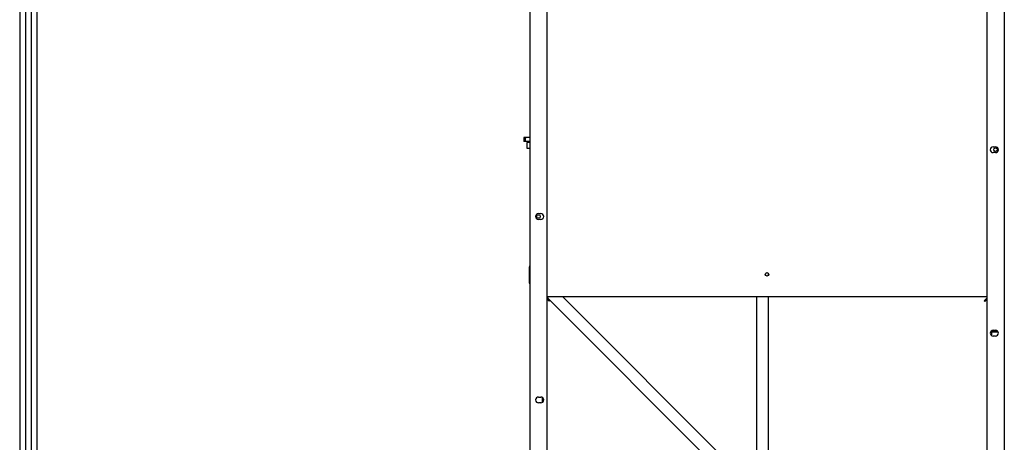
# Model space of a CAD drawing. Units: millimetres. Extents: x 0 to 8184, y 0 to 5837.
# Drawn here: x 234 to 1079, y 3032 to 3394 of the extents above; entities that cross this region are included whole.
import ezdxf

# ---------------------------------------------------------------- set-up
doc = ezdxf.new("R2010")
doc.units = ezdxf.units.MM
doc.layers.add('LG-PRODUCT', color=3, linetype='Continuous')
doc.layers.add('LG-SHEET', color=7, linetype='Continuous')

msp = doc.modelspace()

# ---------------------------------------------------------------- linework, layer by layer
at = {"layer": 'LG-PRODUCT'}
for p, q in [((671.48, 3724.41), (671.48, 2795.64)), ((686.48, 2778.78), (686.48, 3721.41)), ((1063.48, 3721.41), (1063.48, 2629.21)), ((1078.48, 3724.41), (1078.48, 2626.21)), ((1078.58, 3394.11), (1078.58, 2965.31)), ((667.55, 3293.16), (666.48, 3293.16)), ((666.48, 3293.16), (666.48, 3289.66)), ((667.55, 3289.66), (666.48, 3289.66)), ((671.48, 3293.16), (667.55, 3293.16)), ((667.55, 3293.16), (667.55, 3289.66)), ((671.48, 3289.66), (667.55, 3289.66)), ((668.56, 3293.16), (671.48, 3293.52)), ((671.48, 3289.3), (668.56, 3289.66)), ((668.88, 3288.91), (668.88, 3283.91)), ((671.48, 3288.91), (668.88, 3288.91)), ((668.88, 3283.91), (671.48, 3283.91)), ((1068.98, 3285.11), (1070.98, 3285.11)), ((1070.98, 3280.11), (1068.98, 3280.11)), ((678.98, 3227.81), (680.98, 3227.81)), ((680.98, 3222.81), (678.98, 3222.81)), ((671.28, 3183.11), (671.28, 3182.31)), ((671.28, 3183.11), (671.48, 3183.11)), ((671.28, 3168.31), (671.28, 3182.31)), ((671.28, 3182.31), (671.48, 3182.31)), ((876.23, 3174.89), (876.23, 3176.55)), ((671.28, 3168.31), (671.48, 3168.31)), ((671.28, 3168.31), (671.28, 3167.51)), ((671.28, 3167.51), (671.48, 3167.51)), ((686.48, 3156.81), (1063.47, 3156.81)), ((686.48, 3155.41), (686.91, 3154.98)), ((686.48, 3154.55), (686.91, 3154.98)), ((688.11, 3152.65), (686.48, 3154.28)), ((687.78, 3156.81), (686.58, 3155.61)), ((686.58, 3155.61), (852.68, 2989.51)), ((686.91, 3154.98), (688.68, 3153.21)), ((688.68, 3153.21), (688.11, 3152.65)), ((863.99, 2992.34), (699.52, 3156.81)), ((866.23, 2990.89), (866.23, 3156.82)), ((876.23, 2991.31), (876.23, 3156.82)), ((1061.28, 3153.01), (1063.05, 3154.78)), ((1061.84, 3152.45), (1061.28, 3153.01)), ((1063.48, 3154.08), (1061.84, 3152.45)), ((1063.05, 3154.78), (1063.48, 3155.21)), ((1063.05, 3154.78), (1063.48, 3154.35)), ((1067.48, 3126.51), (1067.48, 3123.31)), ((1067.48, 3126.51), (1073.17, 3126.51)), ((1067.68, 3127.38), (1067.68, 3127.45)), ((1072.38, 3127.38), (1067.68, 3127.38)), ((1068.98, 3127.81), (1070.98, 3127.81)), ((1070.98, 3122.81), (1068.98, 3122.81)), ((678.98, 3070.51), (680.98, 3070.51)), ((682.28, 3065.88), (682.28, 3070.15)), ((680.98, 3065.51), (678.98, 3065.51))]:
    msp.add_line(p, q, dxfattribs=at)
for centre in [(1070.98, 3282.61), (678.98, 3225.31), (874.98, 3175.71)]:
    msp.add_circle(centre, 1.5, dxfattribs=at)
for centre, start, end in [((1068.98, 3282.61), 90, 270), ((1070.98, 3282.61), 270, 90), ((678.98, 3225.31), 90, 270), ((680.98, 3225.31), 270, 90), ((1068.98, 3125.31), 90, 270), ((1070.98, 3125.31), 270, 90), ((678.98, 3068.01), 90, 270), ((680.98, 3068.01), 270, 90)]:
    msp.add_arc(centre, 2.5, start, end, dxfattribs=at)
at = {"layer": 'LG-SHEET', "color": 1}
for p, q in [((233.89, 5668.22), (233.89, 207.69)), ((238.8, 5663.35), (238.8, 212.6)), ((243.72, 5658.49), (243.72, 217.52)), ((248.63, 5653.63), (248.63, 222.43))]:
    msp.add_line(p, q, dxfattribs=at)

doc.saveas('drawing.dxf')
